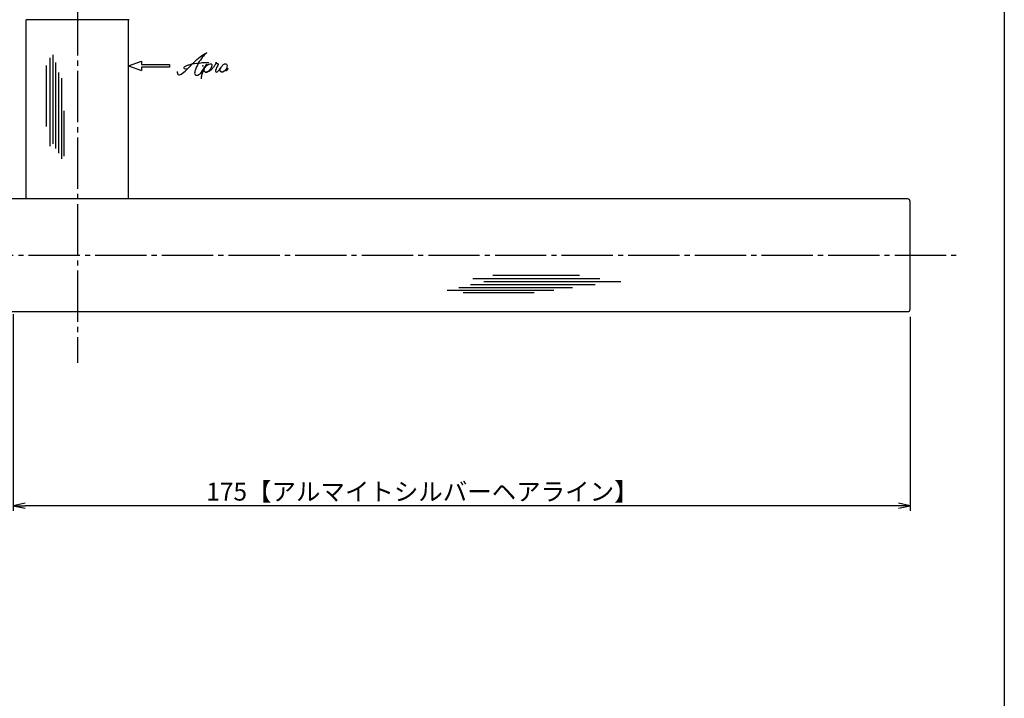
# Model space of a CAD drawing. Units: inches. Extents: x 91 to 898, y 48 to 608.
# Drawn here: x 706 to 898, y 180 to 313 of the extents above; entities that cross this region are included whole.
import ezdxf

# ---------------------------------------------------------------- set-up
doc = ezdxf.new("R2010")
doc.units = ezdxf.units.IN
doc.header["$MEASUREMENT"] = 0
doc.linetypes.add('CENS', pattern=[13, 10, -1, 1, -1])
for name, color, linetype in [('02-実線-1', 7, 'Continuous'), ('03-細線', 1, 'Continuous'), ('06-中心線', 1, 'CENS'), ('10-寸法', 3, 'Continuous'), ('12-企業ﾏｰｸ', 9, 'Continuous'), ('図枠', 7, 'Continuous')]:
    doc.layers.add(name, color=color, linetype=linetype)
doc.styles.add('STD', font='TXT.shx', dxfattribs={"bigfont": 'bigfont.shx'})
doc.dimstyles.new('1：1', dxfattribs={"dimtxt": 3.5, "dimasz": 2.3, "dimexe": 1, "dimexo": 1, "dimgap": 1, "dimtad": 3, "dimdsep": 46, "dimtxsty": 'STD', "dimblk1": 'ARRI', "dimblk2": 'ARRI', "dimsah": 1, "dimcen": 0, "dimclrd": 3, "dimclre": 3, "dimclrt": 4, "dimadec": 0, "dimazin": 0, "dimtfac": 0.7, "dimtmove": 0, "dimatfit": 0, "dimldrblk": 'ARRI', "dimfxl": 1, "dimtvp": 1, "dimtolj": 1, "dimtzin": 0, "dimarcsym": 0})

# ---------------------------------------------------------------- blocks, each defined once
blk = doc.blocks.new('ARRI')
at = {"color": 0, "linetype": 'ByBlock'}
for p, q in [((0, 0), (-1, 0.213)), ((-1, -0.213), (0, 0)), ((0, 0), (-1, 0))]:
    blk.add_line(p, q, dxfattribs=at)
blk = doc.blocks.new('*D132')
at = {"layer": '10-寸法', "color": 3, "lineweight": -2, "transparency": 16777216}
for p, q in [((704.87, 255.37), (704.87, 216.97)), ((879.87, 254.87), (879.87, 216.97)), ((877.57, 217.97), (707.17, 217.97))]:
    blk.add_line(p, q, dxfattribs=at)
at = {"layer": 'Defpoints', "color": 0, "transparency": 16777216}
for p in [(704.87, 256.37), (879.87, 255.87), (704.87, 217.97)]:
    blk.add_point(p, dxfattribs=at)
at = {"layer": '10-寸法', "color": 3, "lineweight": -2, "transparency": 16777216, "xscale": 2.3, "yscale": 2.3, "zscale": 2.3, "rotation": 180}
blk.add_blockref('ARRI', (704.87, 217.97), dxfattribs=at)
at = {"layer": '10-寸法', "color": 3, "lineweight": -2, "transparency": 16777216, "xscale": 2.3, "yscale": 2.3, "zscale": 2.3}
blk.add_blockref('ARRI', (879.87, 217.97), dxfattribs=at)
at = {"layer": '10-寸法', "color": 4, "transparency": 16777216, "insert": (784.7, 220.72), "char_height": 3.5, "attachment_point": 5, "style": 'STD'}
blk.add_mtext('\\A1;175【アルマイトシルバーヘアライン】', dxfattribs=at)
blk = doc.blocks.new('A$C4c27dc7f')
at = {"layer": '12-企業ﾏｰｸ'}
for points, knots in [([(-5.16, -1.05), (-5.16, -1.24), (-5.17, -1.5), (-5.02, -1.65), (-4.83, -1.82), (-4.58, -1.68), (-4.41, -1.57), (-4.03, -1.34), (-3.7, -1.04), (-3.39, -0.74), (-2.61, 0.03), (-1.86, 0.85), (-1.02, 1.56), (-0.61, 1.91), (-0.18, 2.23), (0.3, 2.47), (0.4, 2.52), (0.51, 2.57), (0.62, 2.61), (0.54, 2.58), (0.46, 2.49), (0.4, 2.44), (0.17, 2.25), (-0.03, 2.03), (-0.21, 1.8), (-0.84, 1.01), (-1.35, 0.14), (-1.67, -0.82), (-1.74, -1.04), (-1.82, -1.31), (-1.76, -1.54), (-1.69, -1.8), (-1.39, -1.82), (-1.17, -1.75), (-0.86, -1.66), (-0.6, -1.41), (-0.41, -1.15), (-0.14, -0.78), (0.12, -0.4), (0.35, 0), (0.43, 0.13), (0.51, 0.26), (0.57, 0.39), (0.43, 0.15), (0.3, -0.1), (0.17, -0.36), (-0.06, -0.82), (-0.29, -1.3), (-0.41, -1.81), (-0.46, -2.02), (-0.51, -2.24), (-0.48, -2.45)], [0, 0, 0, 0, 1, 1, 1, 2, 2, 2, 3, 3, 3, 4, 4, 4, 5, 5, 5, 6, 6, 6, 7, 7, 7, 8, 8, 8, 9, 9, 9, 10, 10, 10, 11, 11, 11, 12, 12, 12, 13, 13, 13, 14, 14, 14, 15, 15, 15, 16, 16, 16, 17, 17, 17, 17]), ([(-3.22, -0.56), (-3.38, -0.58), (-3.58, -0.58), (-3.73, -0.51), (-3.82, -0.47), (-3.87, -0.4), (-3.86, -0.31), (-3.84, -0.22), (-3.78, -0.13), (-3.7, -0.06), (-3.55, 0.07), (-3.34, 0.13), (-3.15, 0.19), (-2.92, 0.25), (-2.69, 0.31), (-2.46, 0.36), (-2.44, 0.37), (-2.42, 0.37), (-2.4, 0.38), (-2.33, 0.39), (-2.27, 0.41), (-2.2, 0.42), (-1.63, 0.53), (-1.05, 0.6), (-0.47, 0.66), (-0.22, 0.69), (0.02, 0.71), (0.26, 0.73), (0.5, 0.74), (0.72, 0.75), (0.97, 0.74)], [0, 0, 0, 0, 1, 1, 1, 2, 2, 2, 3, 3, 3, 4, 4, 4, 5, 5, 5, 6, 6, 6, 7, 7, 7, 8, 8, 8, 9, 9, 9, 10, 10, 10, 10]), ([(0.14, -0.42), (0.28, -0.18), (0.46, 0), (0.68, 0.18), (0.87, 0.33), (1.18, 0.55), (1.44, 0.47), (1.63, 0.41), (1.6, 0.19), (1.57, 0.04), (1.52, -0.19), (1.4, -0.4), (1.26, -0.58), (1.08, -0.83), (0.77, -1.12), (0.45, -1.17), (0.02, -1.23), (0, -0.74), (0.1, -0.5)], [0, 0, 0, 0, 1, 1, 1, 2, 2, 2, 3, 3, 3, 4, 4, 4, 5, 5, 5, 6, 6, 6, 6]), ([(0.28, -1.16), (0.39, -1.19), (0.51, -1.17), (0.62, -1.15), (0.76, -1.11), (0.9, -1.05), (1.04, -0.98), (1.23, -0.88), (1.42, -0.76), (1.58, -0.6), (1.74, -0.44), (1.88, -0.27), (2.01, -0.08), (2.13, 0.1), (2.26, 0.29), (2.35, 0.49), (2.39, 0.58), (2.41, 0.68), (2.43, 0.77), (2.43, 0.77), (2.4, 0.54), (2.55, 0.52), (2.63, 0.52), (2.76, 0.51), (2.81, 0.43), (2.84, 0.39), (2.83, 0.33), (2.81, 0.29), (2.63, -0.07), (2.38, -0.43), (2.32, -0.83), (2.3, -0.92), (2.28, -1.04), (2.34, -1.11), (2.4, -1.19), (2.53, -1.14), (2.6, -1.1), (2.77, -1), (2.91, -0.84), (3.04, -0.7), (3.2, -0.51), (3.33, -0.33), (3.43, -0.17)], [0, 0, 0, 0, 1, 1, 1, 2, 2, 2, 3, 3, 3, 4, 4, 4, 5, 5, 5, 6, 6, 6, 7, 7, 7, 8, 8, 8, 9, 9, 9, 10, 10, 10, 11, 11, 11, 12, 12, 12, 13, 13, 13, 14, 14, 14, 14]), ([(4.18, 0.46), (4.1, 0.45), (4.02, 0.43), (3.96, 0.39), (3.76, 0.29), (3.62, 0.11), (3.5, -0.06), (3.43, -0.16), (3.37, -0.27), (3.32, -0.38), (3.32, -0.38), (2.99, -1.07), (3.45, -1.19), (3.45, -1.19), (3.87, -1.34), (4.37, -0.61), (4.47, -0.47), (4.52, -0.3), (4.54, -0.13), (4.56, 0.03), (4.57, 0.23), (4.46, 0.36), (4.39, 0.44), (4.28, 0.47), (4.18, 0.46)], [0, 0, 0, 0, 1, 1, 1, 2, 2, 2, 3, 3, 3, 4, 4, 4, 5, 5, 5, 6, 6, 6, 7, 7, 7, 8, 8, 8, 8]), ([(4.3, -0.7), (4.22, -0.7), (4.2, -0.84), (4.28, -0.87), (4.37, -0.9), (4.46, -0.85), (4.52, -0.8), (4.67, -0.69), (4.78, -0.55), (4.84, -0.38)], [0, 0, 0, 0, 1, 1, 1, 2, 2, 2, 3, 3, 3, 3])]:
    blk.add_open_spline(points, degree=3, knots=knots, dxfattribs=at)
blk.add_point((-0.16, 0.08), dxfattribs=at)
blk = doc.blocks.new('A$Cb8ff6ca3')
at = {"layer": '12-企業ﾏｰｸ'}
for p, q in [((-2.24, -8.76), (0.26, -7.85)), ((-2.24, -8.76), (0.26, -9.67)), ((0.26, -7.85), (0.26, -8.51)), ((0.26, -8.51), (5.76, -8.51)), ((5.76, -9.01), (0.26, -9.01)), ((0.26, -9.01), (0.26, -9.67)), ((5.76, -8.51), (5.76, -9.01))]:
    blk.add_line(p, q, dxfattribs=at)
blk.add_point((-2.24, 0.24), dxfattribs=at)
at = {"layer": '10-寸法'}
blk.add_blockref('A$C4c27dc7f', (12.42, -8.83), dxfattribs=at)

msp = doc.modelspace()

# ---------------------------------------------------------------- linework, layer by layer
at = {"layer": '02-実線-1'}
for p, q in [((707.369, 277.866), (707.369, 312.866)), ((727.369, 312.866), (707.369, 312.866)), ((727.369, 277.866), (727.369, 312.866))]:
    msp.add_line(p, q, dxfattribs=at)
msp.add_lwpolyline([(565.469, 255.866), (879.369, 255.866, 0.4142136), (879.869, 256.366), (879.869, 277.366, 0.4142136), (879.369, 277.866), (565.469, 277.866)], format="xyb", dxfattribs=at)
at = {"layer": '03-細線', "color": 1, "linetype": 'Continuous'}
for p, q in [((712.625, 288.6), (712.625, 305.986)), ((711.376, 292.019), (711.376, 303.933)), ((712.057, 288.156), (712.057, 305.439)), ((713.193, 287.701), (713.193, 304.53)), ((713.76, 286.79), (713.76, 302.57)), ((714.328, 285.684), (714.328, 301.462)), ((714.782, 286.224), (714.782, 295.07)), ((794.551, 262.31), (819.322, 262.31)), ((796.709, 261.742), (823.412, 261.742)), ((798.414, 262.991), (815.345, 262.991)), ((789.551, 260.039), (810.345, 260.039)), ((791.823, 260.607), (813.981, 260.607)), ((792.619, 259.585), (806.482, 259.585)), ((794.096, 261.174), (818.413, 261.174))]:
    msp.add_line(p, q, dxfattribs=at)
at = {"layer": '06-中心線'}
for p, q in [((717.369, 419.866), (717.369, 245.866)), ((239.869, 266.866), (889.869, 266.866))]:
    msp.add_line(p, q, dxfattribs=at)
at = {"layer": '図枠'}
msp.add_lwpolyline([(91.241, 607.866), (898.241, 607.866), (898.241, 47.866), (91.241, 47.866)], close=True, dxfattribs=at)

# ---------------------------------------------------------------- block references
at = {"layer": '12-企業ﾏｰｸ'}
msp.add_blockref('A$Cb8ff6ca3', (729.609, 312.624), dxfattribs=at)

# ---------------------------------------------------------------- dimensions: what is measured, and where the dimension line sits
at = {"layer": '10-寸法'}
dim = msp.add_linear_dim(base=(704.869, 217.97), p1=(879.869, 255.866), p2=(704.869, 256.366), text='<>【アルマイトシルバーヘアライン】', dimstyle='1：1', dxfattribs=at)
dim.commit()
dim.dimension.update_dxf_attribs({"geometry": '*D132', "text_midpoint": (784.705, 217.97), "dimtype": 160})

doc.saveas('drawing.dxf')
